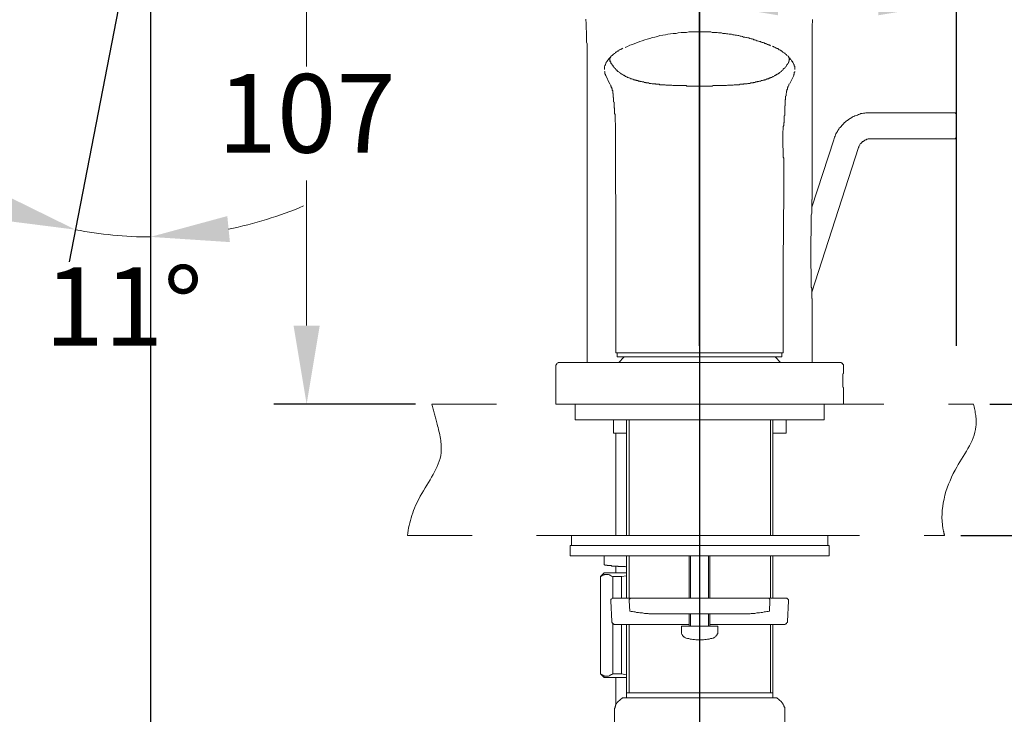
# Model space of a CAD drawing. Units: millimetres. Extents: x 0 to 210, y 0 to 297.
# Drawn here: x 136 to 174, y 166 to 192 of the extents above; entities that cross this region are included whole.
import ezdxf

# ---------------------------------------------------------------- set-up
doc = ezdxf.new("R2010")
doc.units = ezdxf.units.MM
doc.header["$PDMODE"] = 3
doc.linetypes.add('ACJISTGB', pattern=[9, 4, -1, 1, -1, 1, -1])
doc.linetypes.add('AI-Linetype-1', pattern=[0.705556, 0.352778, -0.352778])
doc.layers.add('AM_5', color=4, linetype='Continuous', lineweight=13)
doc.layers.add('图层 1', color=7, linetype='Continuous')
doc.layers.add('繪圖線', color=7, linetype='Continuous')
doc.styles.get("Standard").update_dxf_attribs({"font": 'Microsoft JhengHei.ttf'})
doc.dimstyles.new('ISO-25', dxfattribs={"dimtxt": 3, "dimasz": 3, "dimexe": 1.25, "dimexo": 0.625, "dimtad": 1, "dimtih": 1, "dimtoh": 1, "dimdec": 0, "dimlfac": 4, "dimdsep": 46, "dimtxsty": 'Standard', "dimcen": 2.5, "dimclrd": 3, "dimclre": 3, "dimclrt": 2, "dimadec": 0, "dimazin": 2, "dimtfac": 1, "dimtdec": 0, "dimtmove": 1, "dimatfit": 3, "dimfxl": 1, "dimlwd": 5, "dimarcsym": 0})
doc.dimstyles.new('複本 ISO-25-1', dxfattribs={"dimtxt": 3, "dimasz": 3, "dimexe": 1.25, "dimexo": 0.625, "dimtad": 1, "dimtih": 1, "dimtoh": 1, "dimdec": 0, "dimlfac": 5, "dimdsep": 46, "dimtxsty": 'Standard', "dimcen": 2.5, "dimclrd": 3, "dimclre": 3, "dimclrt": 2, "dimadec": 0, "dimazin": 2, "dimtfac": 1, "dimtdec": 0, "dimtmove": 1, "dimatfit": 3, "dimfxl": 1, "dimlwd": 5, "dimarcsym": 0})
doc.dimstyles.new('複本(2) ISO-25-no0.1', dxfattribs={"dimtxt": 3, "dimasz": 3, "dimexe": 1.25, "dimexo": 0.625, "dimtad": 1, "dimtih": 1, "dimtoh": 1, "dimdec": 0, "dimlfac": 5, "dimdsep": 46, "dimtxsty": 'Standard', "dimcen": 2.5, "dimclrd": 3, "dimclre": 3, "dimclrt": 2, "dimadec": 0, "dimazin": 2, "dimtfac": 1, "dimtdec": 0, "dimtmove": 1, "dimatfit": 3, "dimfxl": 1, "dimlwd": 5, "dimarcsym": 0})

# ---------------------------------------------------------------- blocks, each defined once
blk = doc.blocks.new('*D51')
at = {"layer": 'Defpoints', "color": 0, "transparency": 16777216}
for p in [(172.346, 177.719), (171.236, 172.702), (180.917, 172.702)]:
    blk.add_point(p, dxfattribs=at)
at = {"layer": '繪圖線', "color": 3, "lineweight": 5, "transparency": 16777216}
for p, q in [((180.917, 180.719), (180.917, 183.719)), ((180.917, 177.719), (180.917, 177.361)), ((180.917, 172.702), (180.917, 173.061)), ((180.917, 169.702), (180.917, 166.702))]:
    blk.add_line(p, q, dxfattribs=at)
at = {"layer": '繪圖線', "color": 3, "lineweight": -2, "transparency": 16777216}
for p, q in [((172.971, 177.719), (182.167, 177.719)), ((171.861, 172.702), (182.167, 172.702))]:
    blk.add_line(p, q, dxfattribs=at)
at = {"layer": '繪圖線', "color": 3, "transparency": 16777216}
for points in [[(180.417, 180.719), (181.417, 180.719), (180.917, 177.719)], [(180.417, 169.702), (181.417, 169.702), (180.917, 172.702)]]:
    blk.add_solid(points, dxfattribs=at)
at = {"layer": '繪圖線', "color": 2, "transparency": 16777216, "insert": (180.917, 175.211), "char_height": 3, "attachment_point": 5}
blk.add_mtext('MAX45', dxfattribs=at)
blk = doc.blocks.new('*D60')
at = {"layer": 'Defpoints', "color": 0, "transparency": 16777216}
for p in [(140.869, 199.174), (161.868, 199.174), (161.868, 155.559)]:
    blk.add_point(p, dxfattribs=at)
at = {"layer": '繪圖線', "color": 3, "lineweight": -2, "transparency": 16777216}
for p, q in [((140.869, 198.549), (140.869, 154.309)), ((161.868, 198.549), (161.868, 154.309))]:
    blk.add_line(p, q, dxfattribs=at)
at = {"layer": '繪圖線', "color": 3, "lineweight": 5, "transparency": 16777216}
blk.add_line((143.869, 155.559), (158.868, 155.559), dxfattribs=at)
at = {"layer": '繪圖線', "color": 3, "transparency": 16777216}
for points in [[(143.869, 156.059), (143.869, 155.059), (140.869, 155.559)], [(158.868, 156.059), (158.868, 155.059), (161.868, 155.559)]]:
    blk.add_solid(points, dxfattribs=at)
at = {"layer": '繪圖線', "color": 2, "transparency": 16777216, "insert": (151.369, 157.743), "char_height": 3, "attachment_point": 5}
blk.add_mtext('105', dxfattribs=at)
blk = doc.blocks.new('*D61')
at = {"layer": 'Defpoints', "color": 0, "transparency": 16777216}
for p in [(140.869, 199.174), (146.839, 199.174), (151.631, 177.719)]:
    blk.add_point(p, dxfattribs=at)
at = {"layer": '繪圖線', "color": 3, "lineweight": -2, "transparency": 16777216}
for p, q in [((141.494, 199.174), (148.089, 199.174)), ((151.006, 177.719), (145.589, 177.719))]:
    blk.add_line(p, q, dxfattribs=at)
at = {"layer": '繪圖線', "color": 3, "lineweight": 5, "transparency": 16777216}
for p, q in [((146.839, 196.174), (146.839, 190.631)), ((146.839, 180.719), (146.839, 186.263))]:
    blk.add_line(p, q, dxfattribs=at)
at = {"layer": '繪圖線', "color": 3, "transparency": 16777216}
for points in [[(146.339, 196.174), (147.339, 196.174), (146.839, 199.174)], [(146.339, 180.719), (147.339, 180.719), (146.839, 177.719)]]:
    blk.add_solid(points, dxfattribs=at)
at = {"layer": '繪圖線', "color": 2, "transparency": 16777216, "insert": (146.839, 188.447), "char_height": 3, "attachment_point": 5}
blk.add_mtext('107', dxfattribs=at)
blk = doc.blocks.new('*D69')
at = {"layer": 'Defpoints', "color": 0, "transparency": 16777216}
for p in [(142.287, 206.467), (140.869, 199.174), (140.869, 199.174), (140.869, 198.84), (138.947, 184.235)]:
    blk.add_point(p, dxfattribs=at)
at = {"layer": '繪圖線', "color": 3, "lineweight": -2, "transparency": 16777216}
for p, q in [((140.75, 198.561), (137.757, 183.161)), ((140.869, 198.215), (140.869, 182.862))]:
    blk.add_line(p, q, dxfattribs=at)
at = {"layer": '繪圖線', "color": 3, "lineweight": 5, "transparency": 16777216}
for start, end in [(236.1392, 247.5696), (281.4304, 292.8608), (259, 270)]:
    blk.add_arc((140.869, 199.174), 15.063, start, end, dxfattribs=at)
at = {"layer": '繪圖線', "color": 3, "transparency": 16777216}
for points in [[(135.266, 185.73), (134.978, 184.772), (137.995, 184.389)], [(143.904, 183.913), (143.805, 184.908), (140.869, 184.112)]]:
    blk.add_solid(points, dxfattribs=at)
at = {"layer": '繪圖線', "color": 2, "transparency": 16777216, "insert": (136.813, 182.95), "char_height": 3, "attachment_point": 1}
blk.add_mtext('11°', dxfattribs=at)
blk = doc.blocks.new('*D81')
at = {"layer": 'Defpoints', "color": 0, "transparency": 16777216}
for p in [(171.698, 193.084), (161.868, 179.316), (171.698, 179.316)]:
    blk.add_point(p, dxfattribs=at)
at = {"layer": '繪圖線', "color": 3, "lineweight": 5, "transparency": 16777216}
for p, q in [((166.783, 193.084), (172.064, 196.717)), ((172.064, 196.717), (177.675, 196.717)), ((164.868, 193.084), (168.698, 193.084))]:
    blk.add_line(p, q, dxfattribs=at)
at = {"layer": '繪圖線', "color": 3, "lineweight": -2, "transparency": 16777216}
for p, q in [((161.868, 179.941), (161.868, 194.334)), ((171.698, 179.941), (171.698, 194.334))]:
    blk.add_line(p, q, dxfattribs=at)
at = {"layer": '繪圖線', "color": 3, "transparency": 16777216}
for points in [[(164.868, 193.584), (164.868, 192.584), (161.868, 193.084)], [(168.698, 193.584), (168.698, 192.584), (171.698, 193.084)]]:
    blk.add_solid(points, dxfattribs=at)
at = {"layer": '繪圖線', "color": 2, "transparency": 16777216, "insert": (174.869, 198.892), "char_height": 3, "attachment_point": 5}
blk.add_mtext('49', dxfattribs=at)

msp = doc.modelspace()

# ---------------------------------------------------------------- linework, layer by layer
at = {"layer": 'AM_5', "linetype": 'AI-Linetype-1', "ltscale": 7}
for points in [[(151.631, 177.719), (172.346, 177.719)], [(150.697, 172.702), (171.236, 172.702)]]:
    msp.add_lwpolyline(points, dxfattribs=at)
at = {"layer": 'AM_5', "linetype": 'ACJISTGB', "ltscale": 2}
for points, knots in [([(150.697, 172.702), (150.748, 173.212), (151.145, 174.343), (152.175, 175.579), (151.858, 176.863), (151.698, 177.468), (151.631, 177.719)], [10.460799, 10.460799, 10.460799, 10.460799, 18.134257, 27.340605, 32.881784, 36.8281, 36.8281, 36.8281, 36.8281]), ([(171.236, 172.702), (171.212, 172.788), (171.021, 173.604), (171.428, 175.134), (172.576, 176.512), (172.415, 177.429), (172.346, 177.719)], [1.34086, 1.34086, 1.34086, 1.34086, 1.677201, 4.533564, 6.835151, 7.925307, 7.925307, 7.925307, 7.925307])]:
    msp.add_open_spline(points, degree=3, knots=knots, dxfattribs=at)
at = {"layer": '图层 1', "lineweight": 9}
for points in [[(157.511, 192.438), (157.511, 192.368), (157.528, 192.316), (157.528, 192.245), (157.528, 192.175), (157.528, 192.104), (157.528, 192.052), (157.546, 191.982), (157.546, 191.911), (157.546, 191.842), (157.546, 191.771), (157.546, 191.7), (157.546, 191.631), (157.546, 191.561), (157.562, 191.491), (157.562, 191.403), (157.562, 191.333), (157.562, 191.263), (157.562, 191.192), (157.562, 191.122), (157.562, 191.035), (157.562, 190.964), (157.562, 190.894), (157.562, 190.806), (157.562, 190.736), (157.562, 190.648), (157.562, 190.578), (157.562, 190.491), (157.562, 190.403), (157.562, 190.332), (157.562, 190.245), (157.562, 190.157), (157.562, 190.087), (157.562, 189.999), (157.562, 189.912), (157.562, 189.825), (157.562, 189.736)], [(166.191, 192.42), (166.191, 192.333), (166.174, 192.228), (166.174, 192.122), (166.174, 192.016), (166.174, 191.929), (166.174, 191.824), (166.174, 191.719), (166.174, 191.613), (166.174, 191.508), (166.174, 191.403), (166.174, 191.315), (166.174, 191.21), (166.174, 191.104), (166.174, 190.999), (166.174, 190.894), (166.174, 190.788), (166.174, 190.578), (166.174, 190.368), (166.174, 190.157), (166.174, 189.946), (166.174, 189.736)], [(161.877, 191.946), (161.772, 191.946), (161.667, 191.946), (161.561, 191.946), (161.457, 191.946), (161.368, 191.929), (161.264, 191.929), (161.159, 191.929), (161.053, 191.911), (160.966, 191.894), (160.86, 191.894), (160.755, 191.877), (160.65, 191.859), (160.562, 191.842), (160.457, 191.824), (160.352, 191.806), (160.264, 191.771), (160.159, 191.754), (160.072, 191.737), (159.965, 191.7), (159.86, 191.666), (159.773, 191.649), (159.667, 191.613), (159.581, 191.578), (159.493, 191.543), (159.387, 191.508), (159.299, 191.473), (159.194, 191.438), (159.106, 191.385), (159.019, 191.35)], [(161.877, 191.946), (161.93, 191.946), (161.982, 191.946), (162.035, 191.946), (162.088, 191.946), (162.14, 191.946), (162.193, 191.946), (162.246, 191.946), (162.298, 191.946), (162.35, 191.929), (162.386, 191.929), (162.438, 191.929), (162.491, 191.929), (162.543, 191.929), (162.596, 191.911), (162.65, 191.911), (162.701, 191.911), (162.754, 191.894), (162.807, 191.894), (162.859, 191.894), (162.894, 191.877), (162.947, 191.877), (163, 191.859), (163.052, 191.859), (163.087, 191.859), (163.14, 191.842), (163.192, 191.842), (163.228, 191.824), (163.28, 191.824), (163.333, 191.806), (163.368, 191.806), (163.421, 191.789), (163.456, 191.789), (163.509, 191.771), (163.543, 191.754), (163.596, 191.754), (163.631, 191.737), (163.666, 191.737), (163.719, 191.719), (163.754, 191.719), (163.788, 191.7), (163.842, 191.684), (163.877, 191.684), (163.911, 191.666), (163.946, 191.649), (163.981, 191.649), (164.016, 191.631), (164.052, 191.613), (164.087, 191.613), (164.122, 191.596), (164.157, 191.578), (164.192, 191.578), (164.227, 191.561), (164.262, 191.543), (164.298, 191.543), (164.332, 191.526), (164.367, 191.508), (164.384, 191.508), (164.402, 191.508), (164.402, 191.491), (164.42, 191.491), (164.437, 191.491), (164.455, 191.473), (164.473, 191.473), (164.49, 191.473), (164.49, 191.456), (164.507, 191.456), (164.526, 191.456), (164.543, 191.438), (164.56, 191.438), (164.578, 191.421)], [(158.931, 191.333), (158.897, 191.298), (158.878, 191.298), (158.86, 191.281), (158.844, 191.281), (158.808, 191.263), (158.791, 191.263), (158.791, 191.245), (158.774, 191.227), (158.756, 191.227), (158.738, 191.21), (158.721, 191.21), (158.703, 191.192), (158.685, 191.192), (158.685, 191.174), (158.668, 191.174), (158.651, 191.157), (158.633, 191.14), (158.616, 191.122), (158.581, 191.104), (158.563, 191.087), (158.546, 191.07), (158.528, 191.052), (158.51, 191.052), (158.51, 191.035), (158.492, 191.035), (158.492, 191.017), (158.475, 191.017)], [(165.262, 191.017), (165.227, 191.035), (165.209, 191.052), (165.191, 191.07), (165.174, 191.087), (165.156, 191.104), (165.139, 191.122), (165.122, 191.14), (165.104, 191.14), (165.087, 191.157), (165.069, 191.174), (165.051, 191.174), (165.033, 191.192), (165.016, 191.21), (164.998, 191.227), (164.982, 191.227), (164.963, 191.245), (164.928, 191.263), (164.911, 191.263), (164.894, 191.281), (164.876, 191.298), (164.859, 191.315), (164.823, 191.315), (164.823, 191.333), (164.805, 191.333), (164.788, 191.333), (164.771, 191.35), (164.753, 191.35), (164.718, 191.367), (164.701, 191.385), (164.649, 191.403)], [(158.475, 190.999), (158.458, 190.964), (158.44, 190.964), (158.423, 190.947), (158.405, 190.929), (158.387, 190.912), (158.387, 190.894), (158.37, 190.877), (158.352, 190.859), (158.352, 190.842), (158.335, 190.824), (158.318, 190.824), (158.318, 190.806), (158.3, 190.788), (158.3, 190.771), (158.282, 190.753), (158.282, 190.736), (158.264, 190.719), (158.264, 190.701), (158.264, 190.684), (158.247, 190.666), (158.247, 190.648), (158.23, 190.631), (158.23, 190.613), (158.23, 190.596), (158.23, 190.578), (158.23, 190.561), (158.23, 190.544), (158.23, 190.525), (158.23, 190.508)], [(158.475, 191.017), (158.475, 190.999), (158.458, 190.981), (158.458, 190.964), (158.44, 190.964), (158.44, 190.947), (158.44, 190.929), (158.44, 190.912), (158.44, 190.894), (158.44, 190.877), (158.44, 190.859), (158.458, 190.842)], [(158.475, 190.999), (158.458, 190.981), (158.44, 190.964), (158.44, 190.947), (158.44, 190.929), (158.44, 190.912), (158.44, 190.894), (158.44, 190.877), (158.44, 190.859), (158.44, 190.842), (158.44, 190.824)], [(158.475, 191.017), (158.475, 190.999)], [(165.279, 190.842), (165.297, 190.859), (165.297, 190.877), (165.297, 190.894), (165.297, 190.912), (165.297, 190.929), (165.297, 190.947), (165.297, 190.964), (165.279, 190.964), (165.279, 190.981), (165.279, 190.999), (165.262, 190.999), (165.262, 191.017)], [(165.507, 190.508), (165.507, 190.525), (165.507, 190.544), (165.507, 190.561), (165.507, 190.578), (165.507, 190.596), (165.507, 190.613), (165.507, 190.631), (165.49, 190.648), (165.49, 190.666), (165.49, 190.684), (165.472, 190.701), (165.472, 190.719), (165.454, 190.736), (165.454, 190.753), (165.437, 190.771), (165.437, 190.788), (165.419, 190.806), (165.419, 190.824), (165.402, 190.824), (165.384, 190.842), (165.384, 190.859), (165.367, 190.877), (165.349, 190.894), (165.349, 190.912), (165.332, 190.929), (165.314, 190.947), (165.297, 190.964), (165.262, 190.999)], [(165.297, 190.824), (165.297, 190.859), (165.297, 190.877), (165.314, 190.894), (165.297, 190.912), (165.297, 190.929), (165.297, 190.947), (165.297, 190.964), (165.279, 190.981)], [(158.44, 190.824), (158.458, 190.806), (158.475, 190.788), (158.475, 190.753), (158.492, 190.736), (158.51, 190.719), (158.528, 190.684), (158.546, 190.666), (158.563, 190.648)], [(158.563, 190.648), (158.563, 190.631), (158.581, 190.613), (158.581, 190.596), (158.598, 190.596), (158.616, 190.578), (158.616, 190.561), (158.633, 190.544), (158.651, 190.544), (158.668, 190.525), (158.668, 190.508), (158.685, 190.491), (158.703, 190.491), (158.721, 190.474), (158.721, 190.456), (158.738, 190.438), (158.756, 190.438), (158.774, 190.421), (158.791, 190.403), (158.808, 190.403), (158.826, 190.385), (158.826, 190.368), (158.844, 190.368), (158.86, 190.351), (158.878, 190.351), (158.897, 190.332), (158.914, 190.315), (158.931, 190.315), (158.948, 190.298), (158.967, 190.298), (158.983, 190.281), (159.002, 190.281), (159.019, 190.262), (159.037, 190.245), (159.053, 190.245), (159.072, 190.227), (159.089, 190.227), (159.106, 190.21), (159.142, 190.21), (159.16, 190.192), (159.177, 190.192), (159.194, 190.175), (159.212, 190.175), (159.229, 190.157), (159.265, 190.157), (159.282, 190.157), (159.299, 190.139), (159.317, 190.139), (159.352, 190.122), (159.37, 190.122), (159.387, 190.122), (159.405, 190.105), (159.439, 190.105), (159.458, 190.087), (159.474, 190.087), (159.51, 190.087), (159.527, 190.07), (159.545, 190.07), (159.581, 190.07), (159.598, 190.052), (159.633, 190.052), (159.651, 190.052), (159.667, 190.035), (159.703, 190.035), (159.72, 190.035), (159.755, 190.017), (159.773, 190.017), (159.808, 190.017), (159.826, 189.999), (159.86, 189.999), (159.895, 189.999), (159.913, 189.999), (159.949, 189.982), (159.965, 189.982), (160.002, 189.982), (160.018, 189.982), (160.054, 189.965), (160.088, 189.965), (160.106, 189.965), (160.141, 189.965), (160.177, 189.965), (160.195, 189.946), (160.229, 189.946), (160.264, 189.946), (160.299, 189.946), (160.316, 189.946), (160.352, 189.929), (160.387, 189.929), (160.422, 189.929), (160.457, 189.929), (160.474, 189.929), (160.508, 189.929), (160.545, 189.929), (160.58, 189.912), (160.615, 189.912), (160.65, 189.912), (160.685, 189.912), (160.702, 189.912), (160.737, 189.912), (160.773, 189.912), (160.808, 189.912), (160.843, 189.894), (160.878, 189.894), (160.913, 189.894), (160.947, 189.894), (160.983, 189.894), (161.018, 189.894), (161.053, 189.894), (161.088, 189.894), (161.141, 189.894), (161.176, 189.894), (161.211, 189.894), (161.246, 189.894), (161.281, 189.894), (161.316, 189.894), (161.351, 189.894), (161.386, 189.877), (161.438, 189.877), (161.474, 189.877), (161.509, 189.877), (161.544, 189.877), (161.58, 189.877), (161.632, 189.877), (161.667, 189.877), (161.702, 189.877), (161.754, 189.877), (161.789, 189.877), (161.825, 189.877), (161.877, 189.877)], [(165.191, 190.648), (165.174, 190.631), (165.156, 190.613), (165.156, 190.596), (165.139, 190.596), (165.122, 190.578), (165.122, 190.561), (165.104, 190.544), (165.087, 190.544), (165.069, 190.525), (165.069, 190.508), (165.051, 190.491), (165.033, 190.491), (165.016, 190.474), (165.016, 190.456), (164.998, 190.438), (164.982, 190.438), (164.963, 190.421), (164.946, 190.403), (164.928, 190.403), (164.928, 190.385), (164.911, 190.368), (164.894, 190.368), (164.876, 190.351), (164.859, 190.351), (164.841, 190.332), (164.823, 190.315), (164.805, 190.315), (164.788, 190.298), (164.771, 190.298), (164.753, 190.281), (164.735, 190.281), (164.718, 190.262), (164.701, 190.245), (164.683, 190.245), (164.666, 190.227), (164.649, 190.227), (164.631, 190.21), (164.595, 190.21), (164.578, 190.192), (164.56, 190.192), (164.543, 190.175), (164.526, 190.175), (164.507, 190.157), (164.473, 190.157), (164.455, 190.157), (164.437, 190.139), (164.42, 190.139), (164.402, 190.122), (164.367, 190.122), (164.35, 190.122), (164.332, 190.105), (164.298, 190.105), (164.28, 190.087), (164.262, 190.087), (164.227, 190.087), (164.209, 190.07), (164.192, 190.07), (164.157, 190.07), (164.139, 190.052), (164.105, 190.052), (164.087, 190.052), (164.069, 190.035), (164.035, 190.035), (164.016, 190.035), (163.981, 190.017), (163.964, 190.017), (163.929, 190.017), (163.911, 189.999), (163.877, 189.999), (163.859, 189.999), (163.824, 189.999), (163.788, 189.982), (163.771, 189.982), (163.736, 189.982), (163.719, 189.982), (163.684, 189.965), (163.648, 189.965), (163.631, 189.965), (163.596, 189.965), (163.561, 189.965), (163.543, 189.946), (163.509, 189.946), (163.473, 189.946), (163.438, 189.946), (163.421, 189.946), (163.385, 189.929), (163.35, 189.929), (163.315, 189.929), (163.298, 189.929), (163.263, 189.929), (163.228, 189.929), (163.192, 189.929), (163.157, 189.912), (163.122, 189.912), (163.087, 189.912), (163.052, 189.912), (163.035, 189.912), (163, 189.912), (162.964, 189.912), (162.929, 189.912), (162.894, 189.894), (162.859, 189.894), (162.824, 189.894), (162.789, 189.894), (162.754, 189.894), (162.719, 189.894), (162.684, 189.894), (162.65, 189.894), (162.614, 189.894), (162.561, 189.894), (162.527, 189.894), (162.491, 189.894), (162.456, 189.894), (162.421, 189.894), (162.386, 189.894), (162.35, 189.877), (162.298, 189.877), (162.263, 189.877), (162.228, 189.877), (162.193, 189.877), (162.158, 189.877), (162.105, 189.877), (162.071, 189.877), (162.035, 189.877), (161.982, 189.877), (161.947, 189.877), (161.912, 189.877), (161.877, 189.877)], [(165.297, 190.824), (165.279, 190.806), (165.262, 190.788), (165.262, 190.753), (165.244, 190.736), (165.227, 190.719), (165.209, 190.684), (165.191, 190.666), (165.191, 190.648)], [(165.297, 190.824), (165.297, 190.824)], [(158.23, 190.438), (158.247, 190.421), (158.247, 190.403), (158.247, 190.385), (158.247, 190.368), (158.247, 190.351), (158.247, 190.332), (158.264, 190.332), (158.264, 190.315), (158.264, 190.298), (158.282, 190.281)], [(158.282, 190.281), (158.423, 189.982)], [(165.314, 189.982), (165.472, 190.281)], [(165.454, 190.281), (165.472, 190.298), (165.472, 190.315), (165.49, 190.332), (165.49, 190.351), (165.49, 190.368), (165.49, 190.385), (165.49, 190.403), (165.507, 190.421), (165.507, 190.438)], [(158.458, 189.912), (158.44, 189.965)], [(158.475, 189.912), (158.475, 189.877), (158.492, 189.86), (158.492, 189.841), (158.492, 189.825), (158.51, 189.825), (158.51, 189.806), (158.51, 189.789), (158.528, 189.771), (158.528, 189.754), (158.528, 189.736), (158.528, 189.718), (158.546, 189.701), (158.546, 189.684), (158.546, 189.666), (158.546, 189.649), (158.546, 189.632), (158.546, 189.614), (158.546, 189.595), (158.563, 189.595), (158.563, 189.578), (158.563, 189.561), (158.563, 189.543), (158.563, 189.526), (158.563, 189.509), (158.563, 189.491), (158.563, 189.473), (158.563, 189.456), (158.563, 189.439), (158.581, 189.439), (158.581, 189.42), (158.581, 189.403), (158.581, 189.386), (158.581, 189.367), (158.581, 189.351), (158.581, 189.332), (158.581, 189.315), (158.581, 189.298), (158.581, 189.28), (158.598, 189.263), (158.598, 189.245), (158.598, 189.228), (158.598, 189.21), (158.598, 189.192), (158.598, 189.175), (158.598, 189.157), (158.598, 189.14), (158.598, 189.122), (158.598, 189.105), (158.598, 189.087), (158.598, 189.07), (158.598, 189.052), (158.616, 189.035), (158.616, 189.017), (158.616, 188.999), (158.616, 188.982), (158.616, 188.965), (158.616, 188.93), (158.616, 188.913), (158.616, 188.894), (158.616, 188.876), (158.616, 188.842), (158.616, 188.824), (158.633, 188.789), (158.633, 188.736), (158.633, 188.684), (158.633, 188.596), (158.633, 188.508), (158.651, 188.456), (158.651, 188.403), (158.651, 188.367), (158.651, 188.315), (158.651, 188.263), (158.651, 188.228), (158.651, 188.175), (158.651, 188.14), (158.651, 188.035), (158.651, 187.947), (158.651, 187.86), (158.651, 187.771), (158.651, 187.684), (158.651, 187.596), (158.651, 187.508), (158.651, 187.421), (158.651, 187.333), (158.651, 187.245), (158.651, 187.158), (158.651, 187.07), (158.651, 186.982), (158.651, 186.894), (158.651, 186.737)], [(165.087, 186.737), (165.087, 186.807), (165.087, 186.876), (165.087, 186.93), (165.087, 186.964), (165.087, 187), (165.087, 187.035), (165.087, 187.088), (165.087, 187.122), (165.069, 187.158), (165.069, 187.193), (165.069, 187.228), (165.069, 187.263), (165.069, 187.298), (165.069, 187.333), (165.069, 187.368), (165.069, 187.421), (165.069, 187.456), (165.069, 187.491), (165.051, 187.526), (165.051, 187.578), (165.051, 187.614), (165.051, 187.649), (165.051, 187.684), (165.051, 187.736), (165.051, 187.771), (165.051, 187.806), (165.051, 187.86), (165.051, 187.894), (165.051, 187.947), (165.051, 187.983), (165.051, 188.017), (165.051, 188.07), (165.051, 188.088), (165.051, 188.105), (165.051, 188.14), (165.051, 188.157), (165.069, 188.21), (165.069, 188.228), (165.069, 188.245), (165.069, 188.263), (165.069, 188.298), (165.069, 188.315), (165.069, 188.333), (165.087, 188.367), (165.087, 188.42), (165.087, 188.438), (165.087, 188.456), (165.087, 188.474), (165.104, 188.491), (165.104, 188.526), (165.104, 188.543), (165.104, 188.596), (165.104, 188.631), (165.104, 188.649), (165.104, 188.684), (165.104, 188.701), (165.104, 188.719), (165.104, 188.736), (165.122, 188.753), (165.122, 188.771), (165.122, 188.806), (165.122, 188.824), (165.122, 188.842), (165.122, 188.86), (165.122, 188.876), (165.122, 188.894), (165.122, 188.913), (165.122, 188.93), (165.122, 188.947), (165.122, 188.965), (165.122, 188.982), (165.122, 188.999), (165.122, 189.017), (165.122, 189.035), (165.122, 189.052), (165.122, 189.07), (165.122, 189.087), (165.122, 189.105), (165.122, 189.122), (165.139, 189.122), (165.139, 189.14), (165.139, 189.157), (165.139, 189.175), (165.139, 189.192), (165.139, 189.21), (165.139, 189.228), (165.139, 189.245), (165.139, 189.28), (165.139, 189.298), (165.139, 189.315), (165.139, 189.332), (165.139, 189.351), (165.156, 189.367), (165.156, 189.386), (165.156, 189.403), (165.156, 189.42), (165.156, 189.439), (165.156, 189.456), (165.156, 189.473), (165.156, 189.491), (165.174, 189.509), (165.174, 189.526), (165.174, 189.543), (165.174, 189.561), (165.174, 189.578), (165.174, 189.595), (165.191, 189.614), (165.191, 189.632), (165.191, 189.649), (165.191, 189.666), (165.191, 189.684), (165.209, 189.701), (165.209, 189.718), (165.209, 189.736), (165.227, 189.754), (165.227, 189.771), (165.227, 189.789), (165.227, 189.806), (165.244, 189.825), (165.244, 189.841), (165.244, 189.86), (165.262, 189.877)], [(165.262, 189.877), (165.297, 189.965)], [(157.562, 179.316), (157.562, 189.736)], [(166.174, 189.736), (166.174, 185.667)], [(168.418, 188.86), (168.365, 188.86), (168.33, 188.86), (168.279, 188.86), (168.225, 188.86), (168.19, 188.842), (168.138, 188.842), (168.085, 188.824), (168.032, 188.824), (167.997, 188.806), (167.945, 188.789), (167.909, 188.771), (167.858, 188.753), (167.805, 188.736), (167.769, 188.719), (167.717, 188.701), (167.682, 188.666), (167.646, 188.649), (167.594, 188.613), (167.559, 188.596), (167.524, 188.561), (167.489, 188.543), (167.453, 188.508), (167.401, 188.474), (167.366, 188.438), (167.349, 188.403), (167.314, 188.367), (167.278, 188.333), (167.244, 188.298), (167.208, 188.263), (167.191, 188.228), (167.155, 188.175), (167.138, 188.14), (167.103, 188.088), (167.085, 188.053), (167.068, 188.017), (167.051, 187.964), (167.032, 187.929), (167.015, 187.877), (166.998, 187.824)], [(171.645, 188.86), (168.418, 188.86)], [(171.698, 188.806), (171.645, 188.86)], [(171.698, 188.806), (171.698, 187.929)], [(171.645, 187.86), (171.698, 187.929)], [(166.998, 187.824), (166.156, 185.245)], [(168.418, 187.86), (168.401, 187.86), (168.365, 187.86), (168.348, 187.86), (168.313, 187.86), (168.296, 187.842), (168.26, 187.842), (168.242, 187.824), (168.208, 187.824), (168.19, 187.806), (168.156, 187.789), (168.138, 187.771), (168.12, 187.754), (168.103, 187.754), (168.067, 187.719), (168.051, 187.701), (168.032, 187.684), (168.015, 187.667), (167.997, 187.649), (167.997, 187.614), (167.98, 187.596), (167.962, 187.578), (167.962, 187.544), (167.945, 187.526)], [(168.418, 187.86), (171.645, 187.86)], [(166.156, 182), (167.945, 187.526)], [(158.651, 186.737), (158.651, 185.912)], [(158.651, 186.737), (158.651, 186.737)], [(165.087, 185.842), (165.087, 186.737)], [(158.651, 185.912), (158.668, 185.561), (158.668, 185.228), (158.668, 184.877), (158.668, 184.526), (158.668, 184.176), (158.668, 183.824), (158.668, 183.123)], [(165.087, 185.842), (165.069, 183.123)], [(166.174, 181.649), (166.174, 181.667), (166.174, 181.685), (166.174, 181.701), (166.174, 181.719), (166.174, 181.737), (166.174, 181.754), (166.156, 181.754), (166.156, 181.772), (166.156, 181.789), (166.156, 181.807), (166.156, 181.824), (166.156, 181.842), (166.156, 181.878), (166.156, 181.894), (166.156, 181.93), (166.156, 181.965), (166.156, 182), (166.156, 182.017), (166.156, 182.053), (166.156, 182.087), (166.156, 182.123), (166.156, 182.158), (166.139, 182.192), (166.139, 182.229), (166.139, 182.28), (166.139, 182.351), (166.139, 182.422), (166.139, 182.562), (166.139, 182.684), (166.139, 182.825), (166.121, 182.965), (166.121, 183.105), (166.121, 183.245), (166.121, 183.368), (166.121, 183.509), (166.121, 183.649), (166.121, 183.79), (166.121, 183.93), (166.121, 184.07), (166.139, 184.21), (166.139, 184.334), (166.139, 184.474), (166.139, 184.613), (166.139, 184.736), (166.139, 184.877), (166.139, 184.947), (166.156, 185.017), (166.156, 185.087), (166.156, 185.14), (166.156, 185.21), (166.156, 185.245), (166.156, 185.281), (166.156, 185.316), (166.156, 185.333), (166.156, 185.368), (166.156, 185.403), (166.156, 185.438), (166.156, 185.456), (166.156, 185.491), (166.156, 185.526), (166.156, 185.543), (166.174, 185.543), (166.174, 185.561), (166.174, 185.578), (166.174, 185.596), (166.174, 185.615), (166.174, 185.631), (166.174, 185.649), (166.174, 185.667)], [(158.668, 183.123), (158.668, 179.685)], [(165.069, 183.123), (165.069, 179.685)], [(166.174, 181.649), (166.174, 179.316)], [(165.069, 179.685), (158.668, 179.685)], [(158.721, 179.685), (158.721, 179.526)], [(165.016, 179.526), (165.016, 179.685)], [(156.528, 179.316), (156.511, 179.316), (156.494, 179.316), (156.476, 179.316), (156.459, 179.316), (156.459, 179.299), (156.442, 179.299), (156.424, 179.281), (156.406, 179.263), (156.389, 179.246), (156.389, 179.228), (156.371, 179.21), (156.371, 179.194), (156.371, 179.175), (156.371, 179.158)], [(156.528, 179.316), (167.208, 179.316)], [(158.721, 179.526), (165.016, 179.526)], [(158.967, 179.508), (158.774, 179.316)], [(158.967, 179.526), (158.967, 179.508)], [(164.771, 179.508), (164.771, 179.526)], [(164.963, 179.316), (164.771, 179.508)], [(167.366, 179.158), (167.366, 179.175), (167.366, 179.194), (167.366, 179.21), (167.366, 179.228), (167.349, 179.228), (167.349, 179.246), (167.331, 179.263), (167.331, 179.281), (167.314, 179.281), (167.296, 179.299), (167.278, 179.299), (167.278, 179.316), (167.261, 179.316), (167.244, 179.316), (167.226, 179.316), (167.208, 179.316)], [(156.371, 179.158), (156.371, 177.719)], [(167.366, 179.071), (167.366, 179.053), (167.366, 179.035), (167.366, 179.018), (167.366, 179.001), (167.366, 178.982), (167.366, 178.965), (167.366, 178.948), (167.366, 178.93), (167.366, 178.912), (167.366, 178.895), (167.349, 178.878), (167.349, 178.843), (167.349, 178.825), (167.349, 178.808), (167.349, 178.789), (167.349, 178.772), (167.349, 178.755), (167.349, 178.719), (167.349, 178.702), (167.349, 178.666), (167.349, 178.615), (167.349, 178.579), (167.349, 178.526), (167.349, 178.509), (167.349, 178.492), (167.349, 178.474), (167.349, 178.439), (167.349, 178.421), (167.349, 178.404), (167.349, 178.386), (167.349, 178.369), (167.366, 178.351), (167.366, 178.333), (167.366, 178.316), (167.366, 178.298), (167.366, 178.281), (167.366, 178.263), (167.366, 178.246), (167.366, 178.229), (167.366, 178.21), (167.366, 178.193), (167.366, 178.175)], [(167.366, 179.071), (167.366, 179.158)], [(167.366, 177.719), (167.366, 178.175)], [(156.371, 177.719), (167.366, 177.719)], [(166.875, 177.719), (156.862, 177.719)], [(157.107, 177.719), (157.107, 177.123)], [(166.63, 177.123), (166.63, 177.719)], [(166.63, 177.123), (157.107, 177.123)], [(158.581, 176.614), (158.581, 177.123)], [(159.072, 177.123), (159.072, 172.702)], [(159.177, 177.123), (159.177, 172.702)], [(164.578, 172.702), (164.578, 177.123)], [(164.666, 172.702), (164.666, 177.123)], [(165.174, 176.614), (165.174, 177.123)], [(158.581, 176.614), (159.072, 176.614)], [(158.668, 176.614), (158.668, 172.702)], [(164.666, 176.614), (165.174, 176.614)], [(156.967, 172.702), (156.967, 172.316)], [(156.967, 172.702), (166.77, 172.702)], [(166.77, 172.316), (166.77, 172.702)], [(156.914, 172.316), (156.914, 171.913)], [(156.914, 172.316), (166.823, 172.316)], [(166.823, 171.913), (166.823, 172.316)], [(156.914, 171.913), (166.823, 171.913)], [(158.212, 171.913), (158.212, 171.579)], [(159.072, 171.913), (159.072, 170.299)], [(159.177, 171.913), (159.177, 170.299)], [(161.474, 171.913), (161.474, 170.299)], [(161.526, 171.913), (161.526, 170.299)], [(162.211, 170.299), (162.211, 171.913)], [(162.263, 170.299), (162.263, 171.913)], [(164.578, 170.299), (164.578, 171.913)], [(164.666, 170.299), (164.666, 171.913)], [(159.072, 171.491), (159.019, 171.509), (159.002, 171.509), (158.967, 171.509), (158.948, 171.509), (158.931, 171.509), (158.914, 171.509), (158.878, 171.509), (158.86, 171.509), (158.844, 171.509), (158.826, 171.509), (158.808, 171.509), (158.774, 171.509), (158.756, 171.509), (158.738, 171.527), (158.721, 171.527), (158.703, 171.527), (158.685, 171.527), (158.668, 171.527), (158.651, 171.527), (158.633, 171.527), (158.616, 171.527), (158.598, 171.527), (158.581, 171.527), (158.563, 171.527), (158.546, 171.527), (158.528, 171.527), (158.51, 171.527), (158.492, 171.545), (158.475, 171.545), (158.458, 171.545), (158.44, 171.545), (158.423, 171.545), (158.405, 171.545), (158.387, 171.545), (158.37, 171.545), (158.352, 171.545), (158.335, 171.545), (158.335, 171.562), (158.318, 171.562), (158.3, 171.562), (158.282, 171.562), (158.264, 171.562), (158.247, 171.562), (158.247, 171.579), (158.23, 171.579), (158.212, 171.579)], [(158.668, 171.527), (158.668, 171.263)], [(158.212, 171.263), (158.072, 171.123)], [(158.546, 171.123), (158.51, 171.141), (158.492, 171.141), (158.492, 171.158), (158.475, 171.158), (158.458, 171.176), (158.44, 171.176), (158.423, 171.193), (158.405, 171.193), (158.387, 171.211), (158.37, 171.211), (158.352, 171.211), (158.335, 171.211), (158.318, 171.211), (158.3, 171.211), (158.282, 171.211), (158.264, 171.211), (158.247, 171.211), (158.23, 171.211), (158.212, 171.193), (158.195, 171.193), (158.178, 171.176), (158.16, 171.176), (158.142, 171.158), (158.125, 171.158), (158.125, 171.141), (158.107, 171.141), (158.072, 171.123)], [(158.072, 171.123), (158.072, 167.404)], [(158.072, 171.123), (158.072, 171.123)], [(158.072, 171.123), (158.072, 167.404)], [(159.072, 171.263), (158.212, 171.263)], [(158.878, 171.123), (158.546, 171.123)], [(158.546, 171.123), (158.546, 170.299)], [(159.072, 171.158), (158.878, 171.123)], [(158.878, 171.123), (158.878, 170.299)], [(158.581, 170.299), (158.563, 170.299), (158.546, 170.299), (158.528, 170.299), (158.51, 170.281), (158.492, 170.264), (158.475, 170.246), (158.475, 170.229), (158.475, 170.211), (158.475, 170.194)], [(158.581, 170.299), (159.247, 170.299)], [(159.247, 170.299), (159.229, 170.299), (159.212, 170.299), (159.212, 170.281), (159.194, 170.281), (159.194, 170.264), (159.177, 170.264), (159.177, 170.246), (159.177, 170.229), (159.177, 170.211), (159.177, 170.194)], [(159.247, 170.299), (161.159, 170.299)], [(161.159, 170.299), (162.579, 170.299)], [(162.579, 170.299), (164.49, 170.299)], [(164.49, 170.299), (165.156, 170.299)], [(164.56, 170.194), (164.56, 170.211), (164.56, 170.229), (164.56, 170.246), (164.56, 170.264), (164.543, 170.264), (164.543, 170.281), (164.526, 170.281), (164.526, 170.299), (164.507, 170.299), (164.49, 170.299)], [(165.262, 170.194), (165.262, 170.211), (165.262, 170.229), (165.262, 170.246), (165.244, 170.264), (165.227, 170.281), (165.209, 170.299), (165.191, 170.299), (165.174, 170.299), (165.156, 170.299)], [(158.475, 170.194), (158.51, 169.404)], [(159.194, 169.808), (159.177, 170.194)], [(164.543, 169.808), (164.56, 170.194)], [(165.227, 169.404), (165.262, 170.194)], [(159.194, 169.808), (159.247, 169.791), (159.299, 169.791), (159.352, 169.772), (159.405, 169.772), (159.458, 169.755), (159.527, 169.755), (159.581, 169.737), (159.633, 169.737), (159.685, 169.737), (159.755, 169.72), (159.773, 169.72), (159.808, 169.72), (159.843, 169.72), (159.878, 169.72), (159.895, 169.72), (159.931, 169.702), (159.965, 169.702), (159.983, 169.702), (160.018, 169.702), (160.054, 169.702), (160.088, 169.702), (160.124, 169.702)], [(161.176, 169.702), (160.124, 169.702)], [(162.561, 169.702), (161.176, 169.702)], [(161.474, 169.702), (161.474, 169.229)], [(161.526, 169.702), (161.526, 169.229)], [(162.211, 169.229), (162.211, 169.702)], [(162.263, 169.229), (162.263, 169.702)], [(163.614, 169.702), (162.561, 169.702)], [(163.614, 169.702), (163.648, 169.702), (163.684, 169.702), (163.719, 169.702), (163.754, 169.702), (163.771, 169.702), (163.806, 169.702), (163.842, 169.72), (163.859, 169.72), (163.893, 169.72), (163.929, 169.72), (163.964, 169.72), (163.981, 169.72), (164.052, 169.737), (164.105, 169.737), (164.157, 169.737), (164.227, 169.755), (164.28, 169.755), (164.332, 169.772), (164.384, 169.772), (164.437, 169.791), (164.49, 169.791), (164.543, 169.808)], [(158.51, 169.404), (158.51, 169.386), (158.528, 169.37), (158.528, 169.351), (158.546, 169.334), (158.563, 169.316), (158.581, 169.316), (158.598, 169.299), (158.616, 169.299)], [(158.546, 169.334), (158.546, 167.404)], [(161.474, 169.299), (158.616, 169.299)], [(158.878, 169.299), (158.878, 167.404)], [(159.072, 169.299), (159.072, 166.685)], [(159.177, 169.299), (159.177, 166.685)], [(161.176, 169.229), (161.176, 169.036)], [(161.176, 169.229), (162.088, 169.229)], [(162.088, 169.229), (162.561, 169.229)], [(165.122, 169.299), (162.263, 169.299)], [(162.561, 169.036), (162.561, 169.229)], [(164.578, 166.685), (164.578, 169.299)], [(164.666, 166.685), (164.666, 169.299)], [(165.122, 169.299), (165.139, 169.299), (165.156, 169.316), (165.174, 169.316), (165.191, 169.334), (165.209, 169.351), (165.209, 169.37), (165.227, 169.37), (165.227, 169.386), (165.227, 169.404)], [(161.176, 169.036), (161.176, 169.001), (161.176, 168.984), (161.176, 168.965), (161.176, 168.948), (161.194, 168.93), (161.194, 168.913), (161.211, 168.895), (161.211, 168.878), (161.229, 168.861), (161.246, 168.843), (161.264, 168.825), (161.281, 168.808), (161.299, 168.808), (161.316, 168.79), (161.334, 168.79), (161.351, 168.772)], [(161.351, 168.772), (161.404, 168.755), (161.457, 168.755), (161.509, 168.738), (161.561, 168.738), (161.615, 168.72), (161.667, 168.72), (161.72, 168.702), (161.772, 168.702), (161.825, 168.702), (161.877, 168.702), (161.93, 168.702), (161.964, 168.702), (162.018, 168.702), (162.071, 168.72), (162.123, 168.72), (162.175, 168.738), (162.228, 168.738), (162.281, 168.755), (162.333, 168.755), (162.386, 168.772)], [(162.386, 168.772), (162.404, 168.79), (162.421, 168.79), (162.438, 168.808), (162.456, 168.808), (162.473, 168.825), (162.491, 168.843), (162.508, 168.861), (162.527, 168.878), (162.527, 168.895), (162.543, 168.913), (162.543, 168.93), (162.561, 168.948), (162.561, 168.965), (162.561, 168.984), (162.561, 169.001), (162.561, 169.036)], [(158.072, 167.404), (158.212, 167.264)], [(158.072, 167.404), (158.072, 167.404)], [(158.072, 167.404), (158.107, 167.386), (158.125, 167.386), (158.125, 167.369), (158.142, 167.369), (158.16, 167.352), (158.178, 167.352), (158.195, 167.334), (158.212, 167.334), (158.23, 167.317), (158.247, 167.317), (158.264, 167.317), (158.282, 167.317), (158.3, 167.317), (158.318, 167.317), (158.335, 167.317), (158.352, 167.317), (158.37, 167.317), (158.387, 167.317), (158.405, 167.334), (158.423, 167.334), (158.44, 167.352), (158.458, 167.352), (158.475, 167.369), (158.492, 167.369), (158.492, 167.386), (158.51, 167.386), (158.546, 167.404)], [(159.072, 167.264), (158.212, 167.264)], [(158.878, 167.404), (158.546, 167.404)], [(158.668, 167.264), (158.668, 166.228)], [(158.878, 167.404), (159.072, 167.369)], [(158.914, 166.492), (158.738, 166.334)], [(158.914, 166.492), (164.823, 166.492)], [(159.072, 166.685), (159.072, 166.492)], [(164.666, 166.685), (159.072, 166.685)], [(164.666, 166.492), (164.666, 166.685)], [(164.998, 166.334), (164.823, 166.492)], [(158.738, 166.334), (158.721, 166.317), (158.703, 166.282), (158.685, 166.264), (158.668, 166.247), (158.668, 166.228), (158.651, 166.211), (158.651, 166.177), (158.633, 166.158), (158.633, 166.141), (158.633, 166.124), (158.616, 166.088), (158.616, 166.071), (158.616, 166.036)], [(165.122, 166.036), (165.122, 166.071), (165.122, 166.088), (165.122, 166.124), (165.104, 166.141), (165.104, 166.158), (165.087, 166.177), (165.087, 166.211), (165.069, 166.228), (165.069, 166.247), (165.051, 166.264), (165.033, 166.282), (165.016, 166.317), (164.998, 166.334)], [(158.616, 166.036), (158.616, 165.229)], [(165.122, 165.44), (165.122, 166.036)]]:
    msp.add_lwpolyline(points, dxfattribs=at)

# ---------------------------------------------------------------- dimensions: what is measured, and where the dimension line sits
at = {"layer": '繪圖線'}
dim = msp.add_angular_dim_2l(base=(138.947, 184.235), line1=((142.287, 206.467), (140.869, 199.174)), line2=((140.869, 199.174), (140.869, 198.84)), dimstyle='複本 ISO-25-1', override={"dimtmove": 2}, dxfattribs=at)
dim.commit()
dim.dimension.update_dxf_attribs({"geometry": '*D69', "text_midpoint": (139.628, 181.416), "dimtype": 162})
dim = msp.add_linear_dim(base=(171.698, 193.084), p1=(161.868, 179.316), p2=(171.698, 179.316), dimstyle='複本(2) ISO-25-no0.1', dxfattribs=at)
dim.commit()
dim.dimension.update_dxf_attribs({"geometry": '*D81', "text_midpoint": (172.689, 196.717), "dimtype": 160})
dim = msp.add_linear_dim(base=(161.868, 155.559), p1=(140.869, 199.174), p2=(161.868, 199.174), dimstyle='複本 ISO-25-1', dxfattribs=at)
dim.commit()
dim.dimension.update_dxf_attribs({"geometry": '*D60', "text_midpoint": (151.369, 157.743)})
dim = msp.add_linear_dim(base=(146.839, 199.174), p1=(151.631, 177.719), p2=(140.869, 199.174), angle=90, dimstyle='複本 ISO-25-1', dxfattribs=at)
dim.commit()
dim.dimension.update_dxf_attribs({"geometry": '*D61', "text_midpoint": (146.839, 188.447)})
dim = msp.add_linear_dim(base=(180.917, 172.702), p1=(172.346, 177.719), p2=(171.236, 172.702), angle=90, text='MAX45', dimstyle='ISO-25', override={"dimdec": 1, "dimtdec": 1}, dxfattribs=at)
dim.commit()
dim.dimension.update_dxf_attribs({"geometry": '*D51', "text_midpoint": (180.917, 175.211)})

doc.saveas('drawing.dxf')
